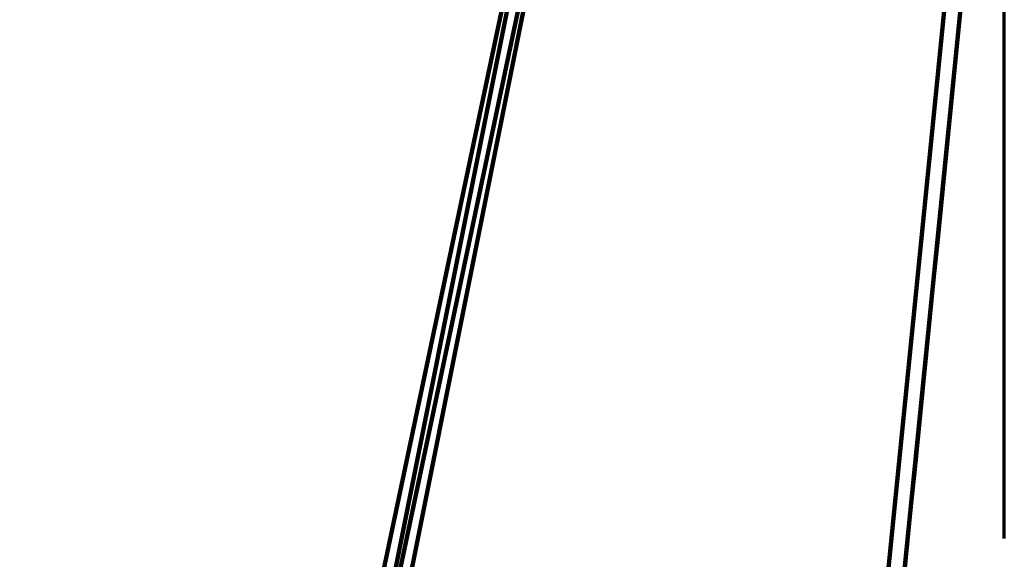
# Model space of a CAD drawing. Units: inches. Extents: x -337 to 2817, y -1893 to 306.
# Drawn here: x 2613 to 2673, y 43 to 76 of the extents above; entities that cross this region are included whole.
import ezdxf

# ---------------------------------------------------------------- set-up
doc = ezdxf.new("R2010")
doc.units = ezdxf.units.IN
doc.header["$MEASUREMENT"] = 0
doc.layers.add('arrows', color=7, linetype='Continuous')

# ---------------------------------------------------------------- blocks, each defined once
blk = doc.blocks.new('block 250')
at = {"layer": 'Defpoints', "color": 7, "lineweight": 211, "true_color": 0xffffff}
blk.add_open_spline([(2614.749, -481.227), (2619.545, -433.269), (2624.341, -385.31), (2629.135, -337.371), (2634.077, -287.955), (2639.016, -238.56), (2643.955, -189.17), (2653.727, -91.45), (2663.497, 6.25), (2673.267, 103.95)], degree=3, knots=[0, 0, 0, 0, 1, 1, 1, 2, 2, 2, 3, 3, 3, 3], dxfattribs=at)
blk = doc.blocks.new('block 253')
at = {"layer": 'Defpoints', "color": 7, "lineweight": 158, "true_color": 0xffffff}
blk.add_lwpolyline([(2566.525, -282.028), (2648.202, 104.864)], dxfattribs=at)
blk = doc.blocks.new('block 260')
at = {"layer": 'Defpoints', "color": 7, "lineweight": 211, "true_color": 0xffffff}
blk.add_lwpolyline([(2613.759, -481.129), (2672.276, 104.049)], dxfattribs=at)
blk = doc.blocks.new('block 262')
at = {"layer": 'Defpoints', "color": 7, "lineweight": 158, "true_color": 0xffffff}
blk.add_lwpolyline([(2567.499, -282.234), (2649.177, 104.658)], dxfattribs=at)
blk = doc.blocks.new('block 432')
at = {"layer": 'Defpoints', "color": 7, "lineweight": 211, "true_color": 0xffffff}
blk.add_lwpolyline([(2614.75, -481.226), (2673.267, 103.95)], dxfattribs=at)
blk = doc.blocks.new('block 437')
at = {"layer": 'Defpoints', "color": 7, "lineweight": 158, "true_color": 0xffffff}
blk.add_lwpolyline([(2569.639, -288.084), (2648.222, 104.833)], dxfattribs=at)
blk = doc.blocks.new('block 448')
at = {"layer": 'Defpoints', "color": 7, "lineweight": 211, "true_color": 0xffffff}
blk.add_lwpolyline([(2613.759, -481.127), (2672.276, 104.049)], dxfattribs=at)
blk = doc.blocks.new('block 449')
at = {"layer": 'Defpoints', "color": 7, "lineweight": 158, "true_color": 0xffffff}
blk.add_lwpolyline([(2570.615, -288.279), (2649.199, 104.637)], dxfattribs=at)
blk = doc.blocks.new('block 4731')
at = {"layer": 'arrows', "color": 7, "lineweight": 70, "true_color": 0xffffff}
blk.add_lwpolyline([(2673.267, 44.524), (2673.267, 219.318)], dxfattribs=at)

msp = doc.modelspace()

# ---------------------------------------------------------------- block references
at = {"layer": 'arrows'}
msp.add_blockref('block 4731', (0, 0), dxfattribs=at)
at = {"layer": 'Defpoints'}
for name in ['block 253', 'block 437', 'block 262', 'block 449', 'block 260', 'block 448', 'block 250', 'block 432']:
    msp.add_blockref(name, (0, 0), dxfattribs=at)

doc.saveas('drawing.dxf')
